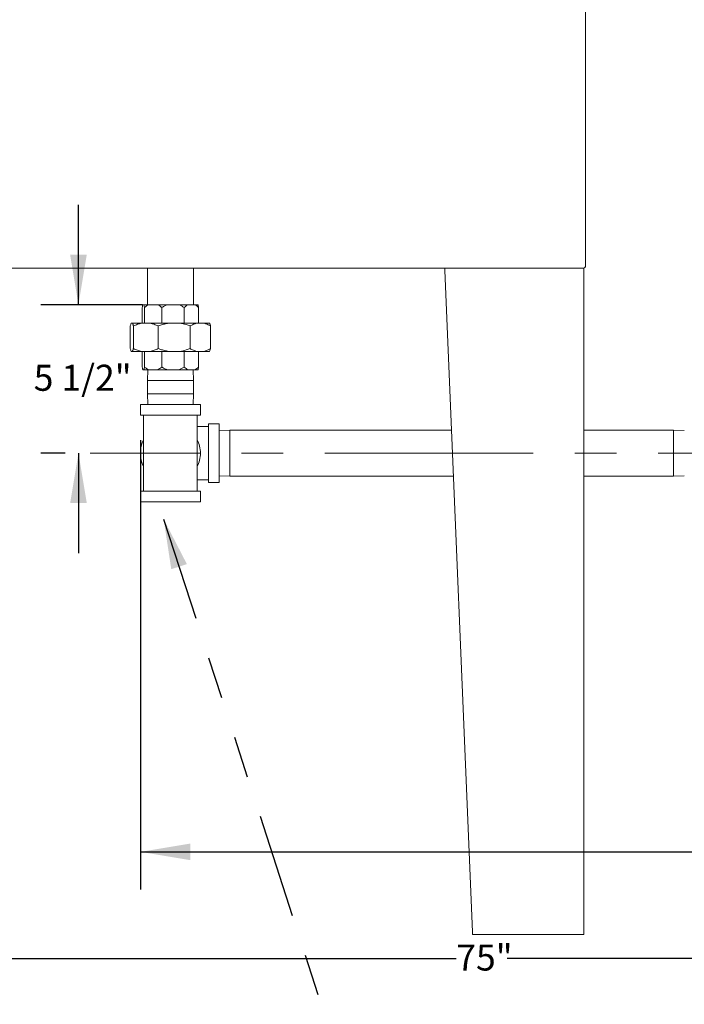
# Model space of a CAD drawing. Units: inches. Extents: x 0.3 to 10.6, y 0.2 to 8.2.
# Drawn here: x 4.4 to 6, y 2.2 to 4.5 of the extents above; entities that cross this region are included whole.
import ezdxf

# ---------------------------------------------------------------- set-up
doc = ezdxf.new("R2010")
doc.units = ezdxf.units.IN
doc.header["$MEASUREMENT"] = 0
doc.linetypes.add('CENTERX2', pattern=[0.8, 0.5, -0.1, 0.1, -0.1])
doc.linetypes.add('PHANTOM', pattern=[0.5, 0.25, -0.05, 0.05, -0.05, 0.05, -0.05])
doc.layers.add('DIM', color=7, linetype='Continuous', lineweight=25)
doc.layers.add('TXT', color=7, linetype='PHANTOM', lineweight=50)
doc.styles.add('SLDTEXTSTYLE0', font='TXT', dxfattribs={"width": 0.605})
doc.dimstyles.new('SLDDIMSTYLE0', dxfattribs={"dimtxt": 0.060669, "dimasz": 0.12, "dimexe": 0, "dimexo": 0.0625, "dimgap": 0.015167, "dimtad": 0, "dimtih": 1, "dimtoh": 1, "dimdec": 6, "dimlfac": 15, "dimrnd": 1e-09, "dimzin": 12, "dimdsep": 46, "dimlunit": 5, "dimtxsty": 'SLDTEXTSTYLE0', "dimsah": 1, "dimcen": 0.09, "dimadec": 0, "dimazin": 3, "dimtfac": 1, "dimtdec": 3, "dimtmove": 0, "dimatfit": 0, "dimfxl": 0, "dimfrac": 2, "dimtolj": 1, "dimtzin": 12, "dimarcsym": 0})
doc.dimstyles.new('SLDDIMSTYLE2', dxfattribs={"dimtxt": 0.0625, "dimasz": 0.12, "dimexe": 0, "dimexo": 0.0625, "dimgap": 0.015625, "dimtad": 0, "dimtih": 1, "dimtoh": 1, "dimdec": 6, "dimlfac": 15, "dimrnd": 1e-09, "dimzin": 12, "dimdsep": 46, "dimlunit": 5, "dimtxsty": 'SLDTEXTSTYLE0', "dimsah": 1, "dimcen": 0.09, "dimadec": 0, "dimazin": 3, "dimtfac": 1, "dimtdec": 3, "dimtofl": 0, "dimtmove": 0, "dimatfit": 3, "dimfxl": 0, "dimfrac": 2, "dimtolj": 1, "dimtzin": 12, "dimarcsym": 0})
doc.dimstyles.new('SLDDIMSTYLE3', dxfattribs={"dimtxt": 0.060669, "dimasz": 0.12, "dimexe": 0, "dimexo": 0.0625, "dimgap": 0.015167, "dimtad": 0, "dimtih": 1, "dimtoh": 1, "dimdec": 3, "dimlfac": 15, "dimrnd": 1e-09, "dimzin": 12, "dimdsep": 46, "dimlunit": 5, "dimtxsty": 'SLDTEXTSTYLE0', "dimsah": 1, "dimcen": 0.09, "dimadec": 0, "dimazin": 3, "dimtfac": 1, "dimtdec": 3, "dimtofl": 0, "dimtmove": 0, "dimatfit": 3, "dimfxl": 0, "dimfrac": 2, "dimtolj": 1, "dimtzin": 12, "dimarcsym": 0})
doc.dimstyles.new('SLDDIMSTYLE5', dxfattribs={"dimtxt": 0.18, "dimasz": 0.12, "dimexe": 0, "dimexo": 0.0625, "dimgap": 0, "dimtad": 0, "dimtih": 1, "dimtoh": 1, "dimdec": 0, "dimrnd": 1e-09, "dimzin": 0, "dimdsep": 46, "dimlunit": 5, "dimtxsty": 'Standard', "dimsah": 1, "dimcen": 0.09, "dimadec": 0, "dimazin": 0, "dimtfac": 0.12, "dimtdec": 0, "dimtofl": 0, "dimtmove": 0, "dimatfit": 3, "dimfxl": 0, "dimfrac": 2, "dimtolj": 1, "dimtzin": 0, "dimarcsym": 0})

# ---------------------------------------------------------------- blocks, each defined once
blk = doc.blocks.new('_D')
at = {"layer": 'DIM'}
for p, q in [((4.5356, 3.8471), (4.5356, 4.0871)), ((4.6892, 3.8471), (4.4456, 3.8471)), ((4.5037, 3.4907), (4.4456, 3.4907)), ((4.5356, 3.4907), (4.5356, 3.2507))]:
    blk.add_line(p, q, dxfattribs=at)
for points in [[(4.5356, 3.8471), (4.5556, 3.9671), (4.5156, 3.9671)], [(4.5356, 3.4907), (4.5156, 3.3707), (4.5556, 3.3707)]]:
    blk.add_solid(points, dxfattribs=at)
at = {"layer": 'DIM', "insert": (4.4282, 3.7029), "char_height": 0.0625, "attachment_point": 1, "style": 'SLDTEXTSTYLE0'}
blk.add_mtext('5 1/2"', dxfattribs=at)
blk = doc.blocks.new('_D_2')
at = {"layer": 'DIM'}
for p, q in [((4.6844, 3.5217), (4.6844, 2.4437)), ((7.998, 3.4008), (7.998, 2.4437)), ((4.6844, 2.5337), (6.2066, 2.5337)), ((7.998, 2.5337), (6.4758, 2.5337))]:
    blk.add_line(p, q, dxfattribs=at)
for points in [[(4.6844, 2.5337), (4.8044, 2.5137), (4.8044, 2.5537)], [(7.998, 2.5337), (7.878, 2.5537), (7.878, 2.5137)]]:
    blk.add_solid(points, dxfattribs=at)
at = {"layer": 'DIM', "insert": (6.2066, 2.5663), "char_height": 0.0625, "attachment_point": 1, "style": 'SLDTEXTSTYLE0'}
blk.add_mtext('49 1/2"', dxfattribs=at)
blk = doc.blocks.new('_D_3')
at = {"layer": 'DIM'}
for p, q in [((3.0089, 3.4598), (3.0089, 2.1873)), ((7.998, 3.4517), (7.998, 2.1873)), ((3.0089, 2.2773), (5.4424, 2.2773)), ((7.998, 2.2773), (5.5646, 2.2773))]:
    blk.add_line(p, q, dxfattribs=at)
for points in [[(3.0089, 2.2773), (3.1289, 2.2573), (3.1289, 2.2973)], [(7.998, 2.2773), (7.878, 2.2973), (7.878, 2.2573)]]:
    blk.add_solid(points, dxfattribs=at)
at = {"layer": 'DIM', "insert": (5.4424, 2.3113), "char_height": 0.0625, "attachment_point": 1, "style": 'SLDTEXTSTYLE0'}
blk.add_mtext('75"', dxfattribs=at)

msp = doc.modelspace()

# ---------------------------------------------------------------- linework, layer by layer
at = {"color": 7, "linetype": 'Continuous', "lineweight": 18}
for p, q in [((5.75228174, 6.33106347), (5.75228174, 3.93906347)), ((5.74828174, 3.93506347), (3.75628174, 3.93506347)), ((4.70094841, 3.93506347), (4.70094841, 3.84706347)), ((4.81161507, 3.84706347), (4.81161507, 3.93506347)), ((5.41494841, 3.93506347), (5.41494841, 3.92881347)), ((5.48161507, 2.34131347), (5.41494841, 3.92881347)), ((5.74828174, 3.93506347), (5.74828174, 2.33506347)), ((4.68861516, 3.80266347), (4.68861516, 3.8403968)), ((4.69258304, 3.84706347), (4.68994005, 3.84706347)), ((4.69258304, 3.84706347), (4.70437893, 3.84706347)), ((4.69390792, 3.80266347), (4.69390792, 3.8403968)), ((4.72526741, 3.84706347), (4.70437893, 3.84706347)), ((4.72526741, 3.84706347), (4.74922178, 3.84706347)), ((4.73573842, 3.80266347), (4.73573842, 3.8403968)), ((4.77611956, 3.84706347), (4.74922178, 3.84706347)), ((4.77611956, 3.84706347), (4.79820026, 3.84706347)), ((4.78960292, 3.80266347), (4.78960292, 3.8403968)), ((4.81535098, 3.84706347), (4.79820026, 3.84706347)), ((4.81535098, 3.84706347), (4.82262343, 3.84706347)), ((4.82394832, 3.80266347), (4.82394832, 3.8403968)), ((4.65996044, 3.7417968), (4.65996044, 3.7959968)), ((4.66506191, 3.80266347), (4.66239305, 3.80266347)), ((4.66506191, 3.80266347), (4.68672026, 3.80266347)), ((4.66749452, 3.7417968), (4.66749452, 3.7959968)), ((4.70781322, 3.80266347), (4.68672026, 3.80266347)), ((4.70781322, 3.80266347), (4.75179564, 3.80266347)), ((4.72703896, 3.7417968), (4.72703896, 3.7959968)), ((4.77895673, 3.80266347), (4.75179564, 3.80266347)), ((4.77895673, 3.80266347), (4.81949892, 3.80266347)), ((4.80371342, 3.7417968), (4.80371342, 3.7959968)), ((4.83681754, 3.80266347), (4.81949892, 3.80266347)), ((4.83681754, 3.80266347), (4.85017043, 3.80266347)), ((4.85260304, 3.7417968), (4.85260304, 3.7959968)), ((4.66506191, 3.73513013), (4.66239305, 3.73513013)), ((4.68672026, 3.73513013), (4.66506191, 3.73513013)), ((4.70781322, 3.73513013), (4.68672026, 3.73513013)), ((4.68861516, 3.6973968), (4.68861516, 3.73513013)), ((4.69390792, 3.6973968), (4.69390792, 3.73513013)), ((4.75179564, 3.73513013), (4.70781322, 3.73513013)), ((4.73573842, 3.6973968), (4.73573842, 3.73513013)), ((4.77895673, 3.73513013), (4.75179564, 3.73513013)), ((4.81949892, 3.73513013), (4.77895673, 3.73513013)), ((4.78960292, 3.6973968), (4.78960292, 3.73513013)), ((4.83681754, 3.73513013), (4.81949892, 3.73513013)), ((4.82394832, 3.6973968), (4.82394832, 3.73513013)), ((4.85017043, 3.73513013), (4.83681754, 3.73513013)), ((4.69258304, 3.69073013), (4.68994005, 3.69073013)), ((4.70437893, 3.69073013), (4.69258304, 3.69073013)), ((4.70183025, 3.69073013), (4.70094841, 3.66516347)), ((4.72526741, 3.69073013), (4.70437893, 3.69073013)), ((4.74922178, 3.69073013), (4.72526741, 3.69073013)), ((4.77611956, 3.69073013), (4.74922178, 3.69073013)), ((4.79820026, 3.69073013), (4.77611956, 3.69073013)), ((4.81535098, 3.69073013), (4.79820026, 3.69073013)), ((4.81161507, 3.66516347), (4.81073323, 3.69073013)), ((4.82262343, 3.69073013), (4.81535098, 3.69073013)), ((4.70094841, 3.66516347), (4.70094841, 3.63296347)), ((4.76701039, 3.66516347), (4.70094841, 3.66516347)), ((4.81161507, 3.66516347), (4.76701039, 3.66516347)), ((4.81161507, 3.63296347), (4.81161507, 3.66516347)), ((4.70094841, 3.63296347), (4.70183025, 3.6073968)), ((4.76701039, 3.63296347), (4.70094841, 3.63296347)), ((4.81161507, 3.63296347), (4.76701039, 3.63296347)), ((4.81073323, 3.6073968), (4.81161507, 3.63296347)), ((4.68444841, 3.6073968), (4.68444841, 3.58173013)), ((4.82811507, 3.6073968), (4.68444841, 3.6073968)), ((4.82811507, 3.58173013), (4.82811507, 3.6073968)), ((4.82811507, 3.58173013), (4.68444841, 3.58173013)), ((4.69194841, 3.58173013), (4.69194841, 3.49073013)), ((4.82061507, 3.49073013), (4.82061507, 3.58173013)), ((4.82294841, 3.5543968), (4.82061507, 3.5543968)), ((4.84794841, 3.5543968), (4.82294841, 3.5543968)), ((4.87294841, 3.56106347), (4.84794841, 3.56106347)), ((4.84794841, 3.56106347), (4.84794841, 3.4203968)), ((4.87294841, 3.56106347), (4.87294841, 3.4203968)), ((4.89851507, 3.54606347), (4.87294841, 3.54518163)), ((5.4310219, 3.54606347), (4.89851507, 3.54606347)), ((4.89851507, 3.54606347), (4.89851507, 3.54277026)), ((5.96404841, 3.54606347), (5.74828174, 3.54606347)), ((5.98961507, 3.54518163), (5.96404841, 3.54606347)), ((5.96404841, 3.54606347), (5.96404841, 3.54277026)), ((4.89851507, 3.54277026), (4.89851507, 3.4353968)), ((5.96404841, 3.54277026), (5.96404841, 3.4353968)), ((4.69194841, 3.49073013), (4.69194841, 3.39973013)), ((4.82061507, 3.39973013), (4.82061507, 3.49073013)), ((4.82061507, 3.42706347), (4.82294841, 3.42706347)), ((4.82294841, 3.42706347), (4.84794841, 3.42706347)), ((4.87294841, 3.43627864), (4.89851507, 3.4353968)), ((4.89851507, 3.4353968), (5.43566932, 3.4353968)), ((5.74828174, 3.4353968), (5.96404841, 3.4353968)), ((5.96404841, 3.4353968), (5.98961507, 3.43627864)), ((4.84794841, 3.4203968), (4.87294841, 3.4203968)), ((4.68444841, 3.39973013), (4.68444841, 3.37406347)), ((4.82811507, 3.39973013), (4.68444841, 3.39973013)), ((4.82811507, 3.37406347), (4.82811507, 3.39973013)), ((4.82811507, 3.37406347), (4.68444841, 3.37406347)), ((5.48161507, 2.34131347), (5.48161507, 2.33506347)), ((5.74828174, 2.33506347), (5.48161507, 2.33506347))]:
    msp.add_line(p, q, dxfattribs=at)
at = {"color": 7, "linetype": 'CENTERX2', "lineweight": 18}
msp.add_line((8.02720926, 3.49073013), (4.56370899, 3.49073013), dxfattribs=at)
at = {"color": 7, "linetype": 'Continuous', "lineweight": 18}
for centre, radius, start, end in [((5.74828174, 3.93906347), 0.004, 270, 0), ((4.75628174, 3.49073013), 0.072, 153.3187677, 206.6812323), ((4.75628174, 3.49073013), 0.072, 0, 26.6812323), ((4.75628174, 3.49073013), 0.072, 333.3187677, 0)]:
    msp.add_arc(centre, radius, start, end, dxfattribs=at)
for points, knots in [([(4.68861516, 3.8403968), (4.68882589, 3.84171104), (4.68924782, 3.84434253), (4.68970913, 3.8461558), (4.68994005, 3.84706347)], [0, 0, 0, 0, 0.49942996852, 1, 1, 1, 1]), ([(4.69258304, 3.84706347), (4.69278756, 3.84626362), (4.69319934, 3.84465322), (4.69363089, 3.84217683), (4.69386323, 3.84068396), (4.69390792, 3.8403968)], [0, 0, 0, 0, 0.44351176518, 0.89295926268, 1, 1, 1, 1]), ([(4.69390792, 3.8403968), (4.69556398, 3.84170401), (4.69889833, 3.84433598), (4.70254396, 3.84615027), (4.70437893, 3.84706347)], [0, 0, 0, 0, 0.4966642927, 1, 1, 1, 1]), ([(4.72526741, 3.84706347), (4.72707603, 3.8461649), (4.73072234, 3.84435332), (4.73405753, 3.84172264), (4.73573842, 3.8403968)], [0, 0, 0, 0, 0.49601131059, 1, 1, 1, 1]), ([(4.73573842, 3.8403968), (4.73619325, 3.84068396), (4.73853445, 3.84216207), (4.74292473, 3.84464057), (4.74711484, 3.84625278), (4.74922178, 3.84706347)], [0, 0, 0, 0, 0.10704101934, 0.55098626265, 1, 1, 1, 1]), ([(4.77611956, 3.84706347), (4.77846961, 3.8461558), (4.78316437, 3.84434253), (4.78745837, 3.84171104), (4.78960292, 3.8403968)], [0, 0, 0, 0, 0.5005700315, 1, 1, 1, 1]), ([(4.78960292, 3.8403968), (4.79096264, 3.84170401), (4.79370034, 3.84433598), (4.79669363, 3.84615027), (4.79820026, 3.84706347)], [0, 0, 0, 0, 0.4966642927, 1, 1, 1, 1]), ([(4.81535098, 3.84706347), (4.81683596, 3.8461649), (4.81982981, 3.84435332), (4.8225682, 3.84172264), (4.82394832, 3.8403968)], [0, 0, 0, 0, 0.4960113106, 1, 1, 1, 1]), ([(4.82394832, 3.8403968), (4.82390363, 3.84068396), (4.82367358, 3.84216207), (4.82324219, 3.84464057), (4.82283046, 3.84625278), (4.82262343, 3.84706347)], [0, 0, 0, 0, 0.1070410193, 0.5509862626, 1, 1, 1, 1]), ([(4.65996044, 3.7959968), (4.66027291, 3.79716162), (4.66106387, 3.80011009), (4.66189205, 3.80170104), (4.66239305, 3.80266347)], [0, 0, 0, 0, 0.3950580963, 1, 1, 1, 1]), ([(4.66506191, 3.80266347), (4.66538626, 3.8020797), (4.66603776, 3.80090711), (4.66684554, 3.79844345), (4.66732576, 3.79663304), (4.66749452, 3.7959968)], [0, 0, 0, 0, 0.3913548166, 0.7860998381, 1, 1, 1, 1]), ([(4.66749452, 3.7959968), (4.6706091, 3.79744521), (4.6768743, 3.80035879), (4.68342571, 3.8018923), (4.68672026, 3.80266347)], [0, 0, 0, 0, 0.4971233238, 1, 1, 1, 1]), ([(4.70781322, 3.80266347), (4.71106766, 3.80190347), (4.7176194, 3.80037346), (4.72388544, 3.79746204), (4.72703896, 3.7959968)], [0, 0, 0, 0, 0.4967280017, 1, 1, 1, 1]), ([(4.72703896, 3.7959968), (4.7287565, 3.79663305), (4.7336177, 3.79843383), (4.74183742, 3.80090011), (4.74846756, 3.80207415), (4.75179564, 3.80266347)], [0, 0, 0, 0, 0.2139002955, 0.6054077295, 1, 1, 1, 1]), ([(4.77895673, 3.80266347), (4.7840554, 3.80170104), (4.79248376, 3.80011009), (4.80053336, 3.79716162), (4.80371342, 3.7959968)], [0, 0, 0, 0, 0.6049419026, 1, 1, 1, 1]), ([(4.80371342, 3.7959968), (4.80627067, 3.79744521), (4.81141478, 3.80035879), (4.81679389, 3.8018923), (4.81949892, 3.80266347)], [0, 0, 0, 0, 0.4971233238, 1, 1, 1, 1]), ([(4.83681754, 3.80266347), (4.83948963, 3.80190347), (4.84486901, 3.80037346), (4.85001381, 3.79746204), (4.85260304, 3.7959968)], [0, 0, 0, 0, 0.4967280017, 1, 1, 1, 1]), ([(4.85260304, 3.7959968), (4.85243428, 3.79663305), (4.85195661, 3.79843383), (4.85114894, 3.80090011), (4.85049745, 3.80207415), (4.85017043, 3.80266347)], [0, 0, 0, 0, 0.2139002955, 0.6054077295, 1, 1, 1, 1]), ([(4.66239305, 3.73513013), (4.66189205, 3.73609256), (4.66106387, 3.73768351), (4.66027291, 3.74063198), (4.65996044, 3.7417968)], [0, 0, 0, 0, 0.6049419037, 1, 1, 1, 1]), ([(4.66749452, 3.7417968), (4.66732576, 3.74116056), (4.66684809, 3.73935977), (4.66604042, 3.73689349), (4.66538893, 3.73571946), (4.66506191, 3.73513013)], [0, 0, 0, 0, 0.2139002961, 0.6054077298, 1, 1, 1, 1]), ([(4.68672026, 3.73513013), (4.68346582, 3.73589013), (4.67691408, 3.73742014), (4.67064804, 3.74033156), (4.66749452, 3.7417968)], [0, 0, 0, 0, 0.4967280017, 1, 1, 1, 1]), ([(4.72703896, 3.7417968), (4.72392438, 3.74034839), (4.71765918, 3.73743481), (4.71110777, 3.7359013), (4.70781322, 3.73513013)], [0, 0, 0, 0, 0.4971233238, 1, 1, 1, 1]), ([(4.75179564, 3.73513013), (4.74849478, 3.7357139), (4.74186447, 3.73688649), (4.7336437, 3.73935015), (4.7287565, 3.74116056), (4.72703896, 3.7417968)], [0, 0, 0, 0, 0.3913548169, 0.7860998388, 1, 1, 1, 1]), ([(4.80371342, 3.7417968), (4.80053336, 3.74063198), (4.79248376, 3.73768351), (4.7840554, 3.73609256), (4.77895673, 3.73513013)], [0, 0, 0, 0, 0.39505809739, 1, 1, 1, 1]), ([(4.81949892, 3.73513013), (4.81682683, 3.73589013), (4.81144745, 3.73742014), (4.80630265, 3.74033156), (4.80371342, 3.7417968)], [0, 0, 0, 0, 0.4967280017, 1, 1, 1, 1]), ([(4.85260304, 3.7417968), (4.85004579, 3.74034839), (4.84490167, 3.73743481), (4.83952257, 3.7359013), (4.83681754, 3.73513013)], [0, 0, 0, 0, 0.49712332381, 1, 1, 1, 1]), ([(4.85017043, 3.73513013), (4.85049478, 3.7357139), (4.85114628, 3.73688649), (4.85195406, 3.73935015), (4.85243428, 3.74116056), (4.85260304, 3.7417968)], [0, 0, 0, 0, 0.3913548169, 0.7860998388, 1, 1, 1, 1]), ([(4.68994005, 3.69073013), (4.68970913, 3.6916378), (4.68924782, 3.69345107), (4.68882589, 3.69608256), (4.68861516, 3.6973968)], [0, 0, 0, 0, 0.5005700315, 1, 1, 1, 1]), ([(4.69390792, 3.6973968), (4.69386323, 3.69710965), (4.69363318, 3.69563154), (4.69320179, 3.69315303), (4.69279007, 3.69154082), (4.69258304, 3.69073013)], [0, 0, 0, 0, 0.1070410193, 0.5509862626, 1, 1, 1, 1]), ([(4.70437893, 3.69073013), (4.70257032, 3.6916287), (4.69892401, 3.69344028), (4.69558882, 3.69607097), (4.69390792, 3.6973968)], [0, 0, 0, 0, 0.4960113106, 1, 1, 1, 1]), ([(4.73573842, 3.6973968), (4.73408237, 3.69608959), (4.73074802, 3.69345762), (4.72710239, 3.69164333), (4.72526741, 3.69073013)], [0, 0, 0, 0, 0.4966642927, 1, 1, 1, 1]), ([(4.74922178, 3.69073013), (4.74714037, 3.69152998), (4.74294969, 3.69314038), (4.73855783, 3.69561677), (4.73619325, 3.69710965), (4.73573842, 3.6973968)], [0, 0, 0, 0, 0.4435117652, 0.8929592627, 1, 1, 1, 1]), ([(4.78960292, 3.6973968), (4.78745837, 3.69608256), (4.78316437, 3.69345107), (4.77846961, 3.6916378), (4.77611956, 3.69073013)], [0, 0, 0, 0, 0.49942996852, 1, 1, 1, 1]), ([(4.79820026, 3.69073013), (4.79671528, 3.6916287), (4.79372143, 3.69344028), (4.79098304, 3.69607097), (4.78960292, 3.6973968)], [0, 0, 0, 0, 0.49601131059, 1, 1, 1, 1]), ([(4.82394832, 3.6973968), (4.8225886, 3.69608959), (4.81985089, 3.69345762), (4.81685761, 3.69164333), (4.81535098, 3.69073013)], [0, 0, 0, 0, 0.4966642927, 1, 1, 1, 1]), ([(4.82262343, 3.69073013), (4.82282795, 3.69152998), (4.82323973, 3.69314038), (4.82367128, 3.69561677), (4.82390363, 3.69710965), (4.82394832, 3.6973968)], [0, 0, 0, 0, 0.4435117652, 0.8929592627, 1, 1, 1, 1])]:
    msp.add_open_spline(points, degree=3, knots=knots, dxfattribs=at)

# ---------------------------------------------------------------- dimensions: what is measured, and where the dimension line sits
at = {"layer": 'DIM'}
dim = msp.add_linear_dim(base=(4.53561307, 3.84706347), p1=(4.56370899, 3.49073013), p2=(4.74922178, 3.84706347), angle=90, dimstyle='SLDDIMSTYLE0', dxfattribs=at)
dim.commit()
dim.dimension.update_dxf_attribs({"geometry": '_D', "text_midpoint": (4.53561307, 3.6688968), "dimtype": 160})
for base, p1, p2, dimstyle, picture, middle in [((7.99801507, 2.53371285), (4.68444841, 3.58173013), (7.99801507, 3.46079835), 'SLDDIMSTYLE2', '_D_2', (6.34123174, 2.53371285)), ((7.99801507, 2.27732427), (3.00894841, 3.51980029), (7.99801507, 3.51172647), 'SLDDIMSTYLE3', '_D_3', (5.50348174, 2.27732427))]:
    dim = msp.add_linear_dim(base=base, p1=p1, p2=p2, dimstyle=dimstyle, dxfattribs=at)
    dim.commit()
    dim.dimension.update_dxf_attribs({"geometry": picture, "text_midpoint": middle, "dimtype": 160})

# ---------------------------------------------------------------- leaders
at = {"layer": 'TXT'}
msp.add_leader([(4.74007475, 3.3323968), (5.17239701, 1.99928983), (5.29239701, 1.99928983)], dimstyle='SLDDIMSTYLE5', dxfattribs=at)

doc.saveas('drawing.dxf')
